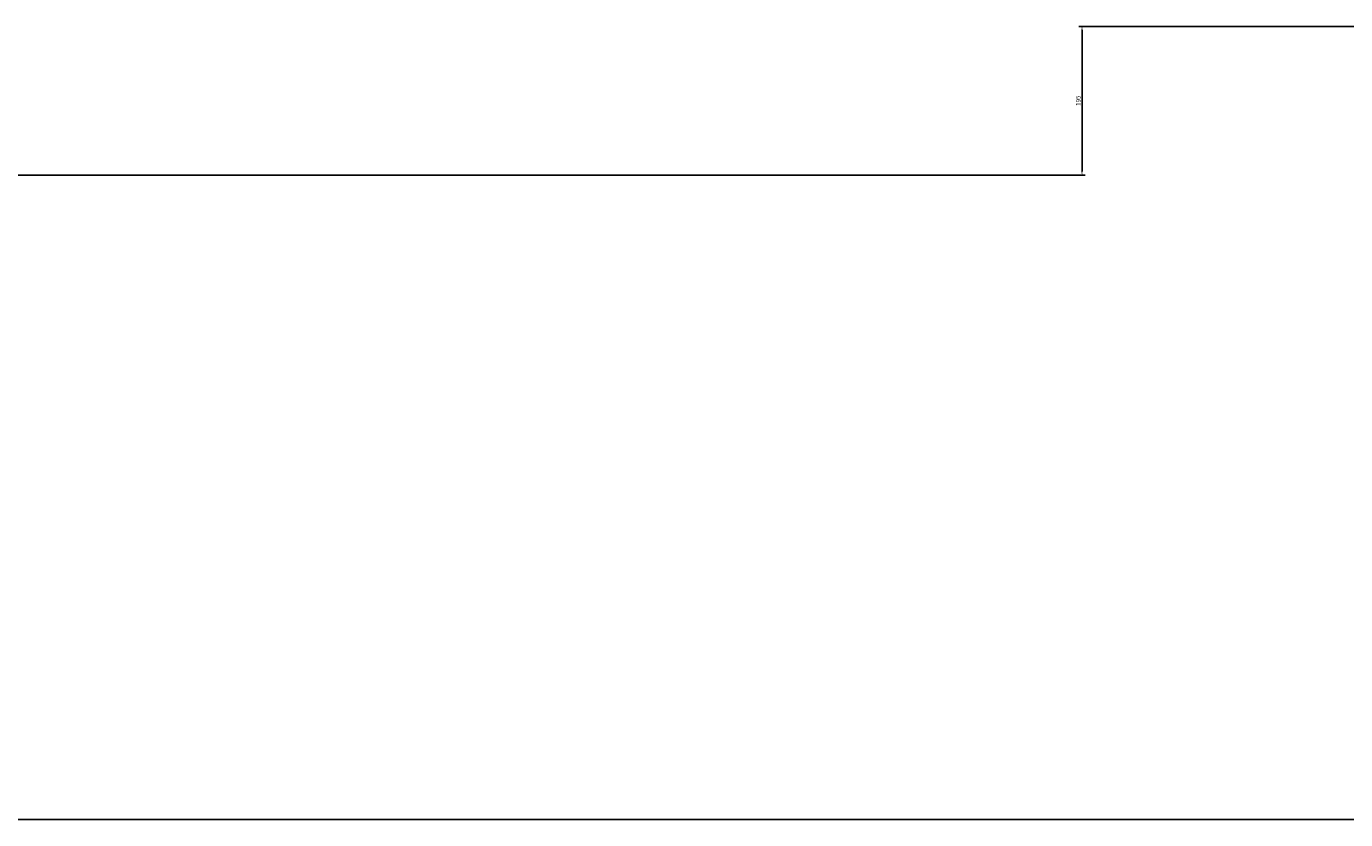
# Model space of a CAD drawing. Units: inches. Extents: x 120320 to 132289, y 193740 to 201025.
# Drawn here: x 126663 to 128392, y 199968 to 201008 of the extents above; entities that cross this region are included whole.
import ezdxf

# ---------------------------------------------------------------- set-up
doc = ezdxf.new("R2010")
doc.units = ezdxf.units.IN
doc.header["$MEASUREMENT"] = 0
doc.styles.add('ROMANS', font='romans.shx', dxfattribs={"width": 0.8})
doc.dimstyles.new('1. WINDOWMASTER', dxfattribs={"dimscale": 2, "dimtxt": 3, "dimasz": 2.5, "dimexe": 2, "dimexo": 1, "dimgap": 1, "dimtad": 1, "dimdec": 1, "dimrnd": 0.5, "dimdsep": 46, "dimtxsty": 'ROMANS', "dimcen": 1, "dimclrd": 252, "dimclre": 252, "dimclrt": 7, "dimadec": 0, "dimazin": 0, "dimtfac": 1, "dimtdec": 1, "dimtmove": 0, "dimatfit": 0, "dimfxl": 1, "dimtolj": 1, "dimtzin": 0, "dimarcsym": 0})

# ---------------------------------------------------------------- blocks, each defined once
blk = doc.blocks.new('*D325')
at = {"color": 252, "lineweight": -2, "transparency": 16777216}
for p, q in [((129989.2, 201008.3), (128042.3, 201008.3)), ((128046.3, 200818.3), (128046.3, 201003.3)), ((126460, 200813.3), (128050.3, 200813.3))]:
    blk.add_line(p, q, dxfattribs=at)
at = {"color": 252, "transparency": 16777216}
for points in [[(128045.4, 201003.3), (128047.1, 201003.3), (128046.3, 201008.3)], [(128045.4, 200818.3), (128047.1, 200818.3), (128046.3, 200813.3)]]:
    blk.add_solid(points, dxfattribs=at)
at = {"layer": 'DEFPOINTS', "color": 0, "transparency": 16777216}
for p in [(128046.3, 201008.3), (129991.2, 201008.3), (126458, 200813.3)]:
    blk.add_point(p, dxfattribs=at)
at = {"color": 7, "transparency": 16777216, "insert": (128041.3, 200910.8), "char_height": 6, "attachment_point": 5, "rotation": 90, "style": 'ROMANS'}
blk.add_mtext('\\A1;195', dxfattribs=at)

msp = doc.modelspace()

# ---------------------------------------------------------------- linework, layer by layer
at = {"color": 7}
msp.add_line((132289.441, 199968.394), (120319.617, 199968.394), dxfattribs=at)

# ---------------------------------------------------------------- dimensions: what is measured, and where the dimension line sits
dim = msp.add_linear_dim(base=(128046.261, 201008.266), p1=(126458.043, 200813.266), p2=(129991.163, 201008.266), angle=90, dimstyle='1. WINDOWMASTER', dxfattribs=at)
dim.commit()
dim.dimension.update_dxf_attribs({"geometry": '*D325', "text_midpoint": (128041.261, 200910.766)})

doc.saveas('drawing.dxf')
